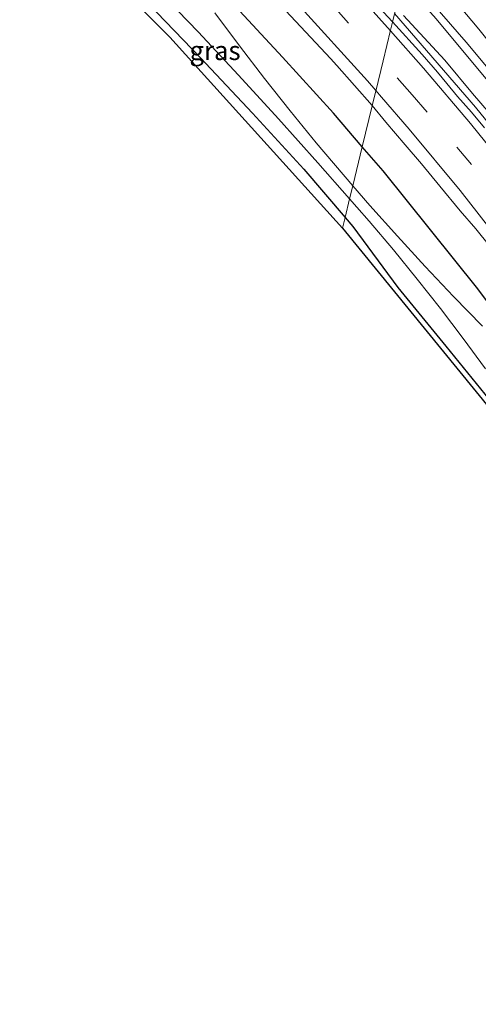
# Model space of a CAD drawing. Units: metres. Extents: x 169997 to 180000, y 556248 to 561963.
# Drawn here: x 170381 to 170441, y 561264 to 561394 of the extents above; entities that cross this region are included whole.
import ezdxf
from ezdxf.enums import TextEntityAlignment as Align

# ---------------------------------------------------------------- set-up
doc = ezdxf.new("R2010")
doc.units = ezdxf.units.M
doc.linetypes.add('VW-3-9_STREEP', pattern=[12, 3, -9])
for name, color, linetype, lineweight in [('B-ME-BV-GELEIDECONSTRUCTIE-GELEIDERAIL-L-B1', 213, 'BV-GELEIDERAIL', 18), ('B-ME-GW-KRUINLIJN-L-B1', 93, 'Continuous', 18), ('B-ME-GW-TEENLIJN-L-B1', 93, 'Continuous', 18), ('B-ME-IE-GRASLAND-GV-B6', 93, 'Continuous', 18), ('B-ME-IE-GRONDWERKLIJN-GROND_INGERICHT-GV-B6', 253, 'Continuous', 18), ('B-ME-IE-HULPGEOMETRIE-L-B1', 53, 'Continuous', 18), ('B-ME-OG-WATER-GV-B6', 153, 'Continuous', 18), ('B-ME-VH-VERH_SOORT-BITUMEN-GV-B6', 8, 'IE-TERREINAFSCHEIDING-NATUURLIJK-HOUTWAL', 18), ('B-ME-VW-MARKERING-39STREEP-015-L-B1', 255, 'VW-3-9_STREEP', 18), ('B-ME-VW-MARKERING-STREEP-015-L-B1', 7, 'Continuous', 18)]:
    doc.layers.add(name, color=color, linetype=linetype, lineweight=lineweight)
doc.layers.add('B-ME-GW-INSTEEKWATERGANG-L-B1', color=10, linetype='Continuous')
doc.layers.add('B-ME-KG-KADASTRAAL-OPNAMEDTMGRENS-L-B1', color=10, linetype='Continuous')
doc.styles.add('NLCS-ISO', font='NLCS-ISO.TTF')
doc.linetypes.add('BV-GELEIDERAIL', pattern='A,10,-3,[108,NLCS.SHX,S=1,R=0,X=0,Y=0],-3', length=16)
doc.linetypes.add('IE-TERREINAFSCHEIDING-NATUURLIJK-HOUTWAL', pattern='A,7,-1.5,[67,NLCS.SHX,S=0.75,R=45,X=0,Y=0],-1.5,7,-1.5,[70,NLCS.SHX,S=0.75,R=0,X=0,Y=0],-1.5', length=20)

msp = doc.modelspace()

# ---------------------------------------------------------------- linework, layer by layer
at = {"layer": 'B-ME-BV-GELEIDECONSTRUCTIE-GELEIDERAIL-L-B1'}
msp.add_polyline3d([(170430.1376, 561395.0824, 1.28), (170440.8591, 561382.7171, 1.25), (170450.8683, 561370.3657, 1.1952), (170460.0457, 561358.2557, 1.1558), (170467.7921, 561347.3871, 1.18), (170471.1849, 561342.4427, 1.1535), (170475.1483, 561336.5177, 1.19), (170480.8427, 561327.5909, 1.17), (170486.7967, 561318.0045, 1.09), (170489.4713, 561313.4767, 1.06), (170498.9075, 561296.2355, 1.01), (170502.6307, 561289.1591, 1.04), (170509.4359, 561275.3587, 1.04), (170521.1383, 561250.2537, 1.08), (170533.9645, 561222.2093, 1.018), (170541.1477, 561206.6149, 0.96), (170545.8359, 561196.5389, 0.86), (170548.5023, 561191.0761, 0.84), (170553.2547, 561182.0605, 0.82), (170554.9087, 561179.1413, 0.82), (170558.6711, 561173.0837, 0.84), (170562.8351, 561166.7425, 0.74), (170564.6837, 561164.0445, 0.66), (170566.8971, 561160.1871, 0.6)], dxfattribs=at)
at = {"layer": 'B-ME-GW-INSTEEKWATERGANG-L-B1'}
for points in [[(170425.864, 561377.476, 0.052), (170422.036, 561381.907, 0.026), (170415.326, 561389.331, 0.039), (170408.495, 561396.638, 0.052), (170401.539, 561403.98, 0.077), (170394.081, 561410.643, 0.123), (170392.488, 561411.678, 0.196), (170391.537, 561412.125, 0.142), (170390.468, 561412.27, 0.111), (170389.23, 561411.751, 0.111), (170388.472, 561411.103, -0.048), (170387.326, 561409.427, -0.119), (170386.899, 561408.358, -0.062), (170387.257, 561407.362, -0.066), (170387.864, 561406.39, -0.11), (170388.382, 561405.754, -0.066), (170390.311, 561403.436, -0.08), (170397.545, 561396.429, -0.184), (170404.478, 561389.221, -0.271), (170411.324, 561381.93, -0.279), (170418.118, 561374.509, -0.272), (170423.588, 561368.098, -0.261)], [(170502.269, 561256.265, -0.054), (170497.901, 561265.261, -0.067), (170493.51, 561274.246, -0.076), (170489.115, 561282.794, -0.035), (170484.545, 561291.724, -0.005), (170479.666, 561300.464, 0.002), (170474.684, 561309.14, 0.044), (170469.735, 561317.685, 0.005), (170464.337, 561326.124, 0.062), (170458.817, 561334.475, 0.004), (170453.048, 561342.645, -0.016), (170447.089, 561350.676, -0.045), (170441.15, 561358.695, 0.033), (170434.873, 561366.487, 0.111), (170428.614, 561374.294, 0.071), (170425.864, 561377.476, 0.052)], [(170423.588, 561368.098, -0.261), (170424.609, 561366.901, -0.259), (170430.588, 561358.853, -0.091), (170436.926, 561351.109, -0.234), (170443.21, 561343.315, -0.381), (170448.885, 561335.077, -0.346), (170454.672, 561326.92, -0.637), (170460.473, 561318.775, -0.882), (170465.891, 561310.363, -0.901), (170470.729, 561301.598, -0.772), (170475.641, 561292.879, -0.677), (170480.45, 561284.096, -0.644), (170484.84, 561275.265, -0.644), (170486.954, 561270.734, -0.679), (170491.4, 561261.776, -0.636)]]:
    msp.add_polyline3d(points, dxfattribs=at)
at = {"layer": 'B-ME-GW-KRUINLIJN-L-B1'}
for points in [[(170431.501, 561400.7, 2.13), (170436.346, 561395.057, 2.074), (170439.628, 561391.284, 2.04), (170445.818, 561383.845, 1.951), (170451.942, 561375.939, 1.866), (170458.07, 561368.038, 1.832), (170464.293, 561360.209, 1.946), (170469.899, 561352.382, 1.928), (170475.525, 561344.114, 1.848), (170480.909, 561335.686, 1.772), (170486.2, 561327.506, 1.853), (170491.617, 561319.09, 1.781), (170496.54, 561310.384, 1.649), (170500.974, 561301.791, 1.666), (170505.787, 561293.014, 1.627), (170510.1, 561283.991, 1.663), (170514.3, 561274.913, 1.727), (170518.588, 561265.878, 1.796), (170522.825, 561256.817, 1.882)], [(170520.036, 561261.018, 1.858), (170515.627, 561269.993, 1.735), (170511.367, 561279.042, 1.641), (170507.291, 561288.181, 1.675), (170502.656, 561297.046, 1.618), (170498.032, 561305.463, 1.668), (170493.367, 561314.32, 1.737), (170488.227, 561322.899, 1.819), (170483.038, 561331.099, 1.842), (170477.298, 561339.291, 1.785), (170472.115, 561347.854, 1.876), (170466.393, 561355.505, 1.949), (170460.509, 561363.598, 1.935), (170454.399, 561371.514, 1.869), (170448.203, 561379.364, 1.948), (170441.767, 561387.026, 1.954), (170435.622, 561394.407, 2.111), (170431.188, 561399.414, 2.135)]]:
    msp.add_polyline3d(points, dxfattribs=at)
at = {"layer": 'B-ME-GW-TEENLIJN-L-B1'}
for points in [[(170432.141, 561403.337, 0.728), (170436.169, 561399.151, 0.661), (170441.297, 561393.002, 0.593), (170446.385, 561386.609, 0.623), (170451.322, 561380.313, 0.609), (170456.263, 561374.021, 0.629), (170461.171, 561367.704, 0.61), (170467.355, 561359.846, 0.585), (170472.171, 561353.224, 0.574), (170476.721, 561346.642, 0.562), (170480.011, 561341.624, 0.527), (170487.718, 561329.773, 0.508), (170494.012, 561319.552, 0.443), (170496.919, 561314.302, 0.411), (170500.812, 561307.311, 0.351), (170504.671, 561300.1, 0.371), (170507.303, 561294.709, 0.404), (170511.771, 561285.762, 0.382), (170514.485, 561280.411, 0.402), (170517.983, 561273.216, 0.421), (170522.116, 561264.105, 0.485), (170526.638, 561255.184, 0.476)], [(170518.644, 561257.936, 0.445), (170515.16, 561265.137, 0.437), (170511.935, 561272.467, 0.446), (170509.409, 561277.911, 0.432), (170505.893, 561285.097, 0.49), (170501.343, 561294.003, 0.454), (170497.325, 561300.942, 0.399), (170493.609, 561307.726, 0.401), (170488.588, 561316.374, 0.456), (170484.676, 561323.354, 0.548), (170480.793, 561330.151, 0.659), (170477.524, 561335.183, 0.658), (170474.227, 561340.195, 0.662), (170474.21, 561340.184, 0.631), (170470.871, 561345.169, 0.617), (170467.236, 561349.958, 0.594), (170462.55, 561356.092, 0.605), (170458.945, 561360.889, 0.635), (170454.121, 561367.273, 0.639), (170450.501, 561372.058, 0.644), (170445.68, 561378.443, 0.685), (170440.469, 561384.524, 0.648), (170436.771, 561388.939, 0.719), (170431.338, 561394.813, 0.696)]]:
    msp.add_polyline3d(points, dxfattribs=at)
at = {"layer": 'B-ME-IE-GRASLAND-GV-B6'}
for points in [[(170430.337, 561395.906, 0.695), (170430.129, 561395.047, 1.258), (170429.8687, 561393.9724, 0.5031), (170426.8833, 561397.2453, 0.5026), (170424.5441, 561399.9105, 0.4918), (170422.3597, 561402.2665, 0.5206), (170420.5023, 561404.2549, 0.5176), (170418.9231, 561405.9003, 0.5347), (170407.3255, 561417.6487, 0.5671), (170404.8641, 561420.0923, 0.594), (170402.4753, 561422.4475, 0.5887), (170396.7331, 561427.7911, 0.6441), (170389.9221, 561434.0569, 0.6435), (170380.5833, 561442.1251, 0.6759), (170378.9939, 561443.5241, 0.6977)], [(170431.501, 561400.7, 2.13), (170432.141, 561403.337, 0.728), (170436.169, 561399.151, 0.661), (170441.297, 561393.002, 0.593), (170446.385, 561386.609, 0.623), (170451.322, 561380.313, 0.609), (170456.263, 561374.021, 0.629), (170461.171, 561367.704, 0.61), (170467.355, 561359.846, 0.585), (170472.171, 561353.224, 0.574), (170476.721, 561346.642, 0.562), (170480.011, 561341.624, 0.527), (170487.718, 561329.773, 0.508), (170494.012, 561319.552, 0.443), (170496.919, 561314.302, 0.411), (170500.812, 561307.311, 0.351), (170504.671, 561300.1, 0.371), (170507.303, 561294.709, 0.404), (170511.771, 561285.762, 0.382), (170514.485, 561280.411, 0.402), (170517.983, 561273.216, 0.421), (170522.116, 561264.105, 0.485), (170526.638, 561255.184, 0.476)], [(170520.036, 561261.018, 1.858), (170515.627, 561269.993, 1.735), (170511.367, 561279.042, 1.641), (170507.291, 561288.181, 1.675), (170502.656, 561297.046, 1.618), (170498.032, 561305.463, 1.668), (170493.367, 561314.32, 1.737), (170488.227, 561322.899, 1.819), (170483.038, 561331.099, 1.842), (170477.298, 561339.291, 1.785), (170472.115, 561347.854, 1.876), (170466.393, 561355.505, 1.949), (170460.509, 561363.598, 1.935), (170454.399, 561371.514, 1.869), (170448.203, 561379.364, 1.948), (170441.767, 561387.026, 1.954), (170435.622, 561394.407, 2.111), (170431.188, 561399.414, 2.135), (170431.501, 561400.7, 2.13)], [(170522.825, 561256.817, 1.882), (170518.588, 561265.878, 1.796), (170514.3, 561274.913, 1.727), (170510.1, 561283.991, 1.663), (170505.787, 561293.014, 1.627), (170500.974, 561301.791, 1.666), (170496.54, 561310.384, 1.649), (170491.617, 561319.09, 1.781), (170486.2, 561327.506, 1.853), (170480.909, 561335.686, 1.772), (170475.525, 561344.114, 1.848), (170469.899, 561352.382, 1.928), (170464.293, 561360.209, 1.946), (170458.07, 561368.038, 1.832), (170451.942, 561375.939, 1.866), (170445.818, 561383.845, 1.951), (170439.628, 561391.284, 2.04), (170436.346, 561395.057, 2.074), (170431.501, 561400.7, 2.13)], [(170431.501, 561400.7, 2.13), (170436.346, 561395.057, 2.074), (170439.628, 561391.284, 2.04), (170445.818, 561383.845, 1.951), (170451.942, 561375.939, 1.866), (170458.07, 561368.038, 1.832), (170464.293, 561360.209, 1.946), (170469.899, 561352.382, 1.928), (170475.525, 561344.114, 1.848), (170480.909, 561335.686, 1.772), (170486.2, 561327.506, 1.853), (170491.617, 561319.09, 1.781), (170496.54, 561310.384, 1.649), (170500.974, 561301.791, 1.666), (170505.787, 561293.014, 1.627), (170510.1, 561283.991, 1.663), (170514.3, 561274.913, 1.727), (170518.588, 561265.878, 1.796), (170522.825, 561256.817, 1.882)], [(170411.7837, 561399.6999, 0.2414), (170421.6457, 561389.1275, 0.1924), (170422.4937, 561388.2289, 0.208), (170427.1881, 561382.9287, 0.3064), (170427.179, 561382.891, 0.304), (170425.864, 561377.476, 0.052), (170422.036, 561381.907, 0.026), (170415.326, 561389.331, 0.039), (170408.495, 561396.638, 0.052)], [(170526.638, 561255.184, 0.476), (170522.116, 561264.105, 0.485), (170517.983, 561273.216, 0.421), (170514.485, 561280.411, 0.402), (170511.771, 561285.762, 0.382), (170507.303, 561294.709, 0.404), (170504.671, 561300.1, 0.371), (170500.812, 561307.311, 0.351), (170496.919, 561314.302, 0.411), (170494.012, 561319.552, 0.443), (170487.718, 561329.773, 0.508), (170480.011, 561341.624, 0.527), (170476.721, 561346.642, 0.562), (170472.171, 561353.224, 0.574), (170467.355, 561359.846, 0.585), (170461.171, 561367.704, 0.61), (170456.263, 561374.021, 0.629), (170451.322, 561380.313, 0.609), (170446.385, 561386.609, 0.623), (170441.297, 561393.002, 0.593), (170436.169, 561399.151, 0.661)], [(170398.735, 561398.301, -1.867), (170404.137, 561392.646, -1.867), (170409.482, 561386.937, -1.867), (170414.768, 561381.173, -1.867), (170419.994, 561375.356, -1.867), (170424.192, 561370.586, -1.867), (170423.588, 561368.098, -0.261)], [(170423.588, 561368.098, -0.261), (170418.118, 561374.509, -0.272), (170411.324, 561381.93, -0.279), (170404.478, 561389.221, -0.271), (170397.545, 561396.429, -0.184)], [(170408.495, 561396.638, 0.052), (170415.326, 561389.331, 0.039), (170422.036, 561381.907, 0.026), (170425.864, 561377.476, 0.052), (170424.608, 561372.299, -1.867), (170419.78, 561377.983, -1.867), (170416.327, 561382.205, -1.867), (170412.936, 561386.478, -1.867), (170409.608, 561390.8, -1.867), (170406.344, 561395.17, -1.867)], [(170429.8687, 561393.9724, 0.5031), (170430.129, 561395.047, 1.258)], [(170518.644, 561257.936, 0.445), (170515.16, 561265.137, 0.437), (170511.935, 561272.467, 0.446), (170509.409, 561277.911, 0.432), (170505.893, 561285.097, 0.49), (170501.343, 561294.003, 0.454), (170497.325, 561300.942, 0.399), (170493.609, 561307.726, 0.401), (170488.588, 561316.374, 0.456), (170484.676, 561323.354, 0.548), (170480.793, 561330.151, 0.659), (170477.524, 561335.183, 0.658), (170474.227, 561340.195, 0.662), (170474.21, 561340.184, 0.631), (170470.871, 561345.169, 0.617), (170467.236, 561349.958, 0.594), (170462.55, 561356.092, 0.605), (170458.945, 561360.889, 0.635), (170454.121, 561367.273, 0.639), (170450.501, 561372.058, 0.644), (170445.68, 561378.443, 0.685), (170440.469, 561384.524, 0.648), (170436.771, 561388.939, 0.719), (170431.338, 561394.813, 0.696)], [(170431.338, 561394.813, 0.696), (170436.771, 561388.939, 0.719), (170440.469, 561384.524, 0.648), (170445.68, 561378.443, 0.685), (170450.501, 561372.058, 0.644), (170454.121, 561367.273, 0.639), (170458.945, 561360.889, 0.635), (170462.55, 561356.092, 0.605), (170467.236, 561349.958, 0.594), (170470.871, 561345.169, 0.617), (170474.21, 561340.184, 0.631), (170474.227, 561340.195, 0.662), (170477.524, 561335.183, 0.658), (170480.793, 561330.151, 0.659), (170484.676, 561323.354, 0.548), (170488.588, 561316.374, 0.456), (170493.609, 561307.726, 0.401), (170497.325, 561300.942, 0.399), (170501.343, 561294.003, 0.454), (170505.893, 561285.097, 0.49), (170509.409, 561277.911, 0.432), (170511.935, 561272.467, 0.446), (170515.16, 561265.137, 0.437), (170518.644, 561257.936, 0.445)], [(170442.0497, 561379.9695, 0.4879), (170440.3293, 561382.0627, 0.51), (170438.4493, 561384.1251, 0.5158), (170437.0623, 561385.8543, 0.4958), (170435.8217, 561387.3249, 0.4845), (170433.7815, 561389.6827, 0.5037), (170429.8687, 561393.9724, 0.5031)], [(170435.622, 561394.407, 2.111), (170441.767, 561387.026, 1.954), (170448.203, 561379.364, 1.948), (170454.399, 561371.514, 1.869), (170460.509, 561363.598, 1.935), (170466.393, 561355.505, 1.949), (170472.115, 561347.854, 1.876), (170477.298, 561339.291, 1.785), (170483.038, 561331.099, 1.842), (170488.227, 561322.899, 1.819), (170493.367, 561314.32, 1.737), (170498.032, 561305.463, 1.668), (170502.656, 561297.046, 1.618), (170507.291, 561288.181, 1.675), (170511.367, 561279.042, 1.641), (170515.627, 561269.993, 1.735), (170520.036, 561261.018, 1.858)], [(170447.089, 561350.676, -0.045), (170441.15, 561358.695, 0.033), (170434.873, 561366.487, 0.111), (170428.614, 561374.294, 0.071), (170425.864, 561377.476, 0.052), (170427.179, 561382.891, 0.304), (170427.1881, 561382.9287, 0.3064), (170428.9785, 561380.7313, 0.2004), (170431.5407, 561377.7413, 0.1851), (170433.7117, 561375.2097, 0.1957), (170436.1417, 561372.2629, 0.1843), (170438.8163, 561369.0031, 0.1934), (170440.8895, 561366.5919, 0.2123), (170446.4701, 561359.6271, 0.2155)], [(170441.765, 561353.753, -1.867), (170437.954, 561357.655, -1.867), (170434.201, 561361.613, -1.867), (170430.506, 561365.626, -1.867), (170426.87, 561369.692, -1.867), (170424.608, 561372.299, -1.867), (170425.864, 561377.476, 0.052), (170428.614, 561374.294, 0.071), (170434.873, 561366.487, 0.111), (170441.15, 561358.695, 0.033), (170447.089, 561350.676, -0.045)], [(170423.588, 561368.098, -0.261), (170424.192, 561370.586, -1.867), (170425.161, 561369.485, -1.867), (170426.771, 561367.623, -1.867), (170429.977, 561363.82, -1.867), (170433.122, 561359.967, -1.867), (170436.205, 561356.063, -1.867), (170439.224, 561352.111, -1.867), (170442.18, 561348.11, -1.867)], [(170491.4, 561261.776, -0.636), (170486.954, 561270.734, -0.679), (170484.84, 561275.265, -0.644), (170480.45, 561284.096, -0.644), (170475.641, 561292.879, -0.677), (170470.729, 561301.598, -0.772), (170465.891, 561310.363, -0.901), (170460.473, 561318.775, -0.882), (170454.672, 561326.92, -0.637), (170448.885, 561335.077, -0.346), (170443.21, 561343.315, -0.381), (170436.926, 561351.109, -0.234), (170430.588, 561358.853, -0.091), (170424.609, 561366.901, -0.259), (170423.588, 561368.098, -0.261)]]:
    msp.add_polyline3d(points, dxfattribs=at)
at = {"layer": 'B-ME-IE-GRONDWERKLIJN-GROND_INGERICHT-GV-B6'}
for points in [[(170384.493, 561414.772, 0.004), (170384.682, 561414.584, 0.106), (170388.228, 561411.342, 0.134), (170388.472, 561411.103, -0.048), (170387.326, 561409.427, -0.119), (170386.899, 561408.358, -0.062), (170387.257, 561407.362, -0.066), (170387.864, 561406.39, -0.11), (170388.382, 561405.754, -0.066), (170390.311, 561403.436, -0.08), (170397.545, 561396.429, -0.184), (170404.478, 561389.221, -0.271), (170411.324, 561381.93, -0.279), (170418.118, 561374.509, -0.272), (170423.588, 561368.098, -0.261), (170423.251, 561366.711, -0.284), (170400.41, 561391.963, -0.289), (170390.117, 561402.236, -0.1), (170365.245, 561403.327, -0.38), (170376.852, 561411.247, -0.433), (170382.783, 561413.622, -0.057), (170384.493, 561414.772, 0.004)], [(170495.139, 561250.979, -0.566), (170483.199, 561275.692, -0.796), (170473.492, 561294.766, -0.75), (170459.355, 561318.182, -0.78), (170443.09, 561342.403, -0.292), (170423.251, 561366.711, -0.284), (170423.588, 561368.098, -0.261), (170424.609, 561366.901, -0.259), (170430.588, 561358.853, -0.091), (170436.926, 561351.109, -0.234), (170443.21, 561343.315, -0.381), (170448.885, 561335.077, -0.346), (170454.672, 561326.92, -0.637), (170460.473, 561318.775, -0.882), (170465.891, 561310.363, -0.901), (170470.729, 561301.598, -0.772), (170475.641, 561292.879, -0.677), (170480.45, 561284.096, -0.644), (170484.84, 561275.265, -0.644), (170486.954, 561270.734, -0.679), (170491.4, 561261.776, -0.636)]]:
    msp.add_polyline3d(points, dxfattribs=at)
at = {"layer": 'B-ME-IE-HULPGEOMETRIE-L-B1'}
msp.add_polyline3d([(170430.129, 561395.047, 1.258), (170429.864, 561393.953, 0.577), (170429.607, 561392.898, 0.629), (170428.621, 561388.834, 0.507), (170427.647, 561384.822, 0.426), (170427.179, 561382.891, 0.304), (170425.864, 561377.476, 0.052), (170424.608, 561372.299, -1.867), (170424.192, 561370.586, -1.867), (170423.588, 561368.098, -0.261), (170423.251, 561366.711, -0.284)], dxfattribs=at)
at = {"layer": 'B-ME-KG-KADASTRAAL-OPNAMEDTMGRENS-L-B1'}
for points in [[(170365.245, 561403.327, -0.38), (170390.117, 561402.236, -0.1), (170400.41, 561391.963, -0.289), (170423.251, 561366.711, -0.284)], [(170423.251, 561366.711, -0.284), (170443.09, 561342.403, -0.292), (170459.355, 561318.182, -0.78), (170473.492, 561294.766, -0.75), (170483.199, 561275.692, -0.796), (170495.139, 561250.979, -0.566), (170498.012, 561244.104, -0.263), (170504.925, 561229.207, -0.33), (170518.355, 561200.668, -0.3), (170534.036, 561167.558, -0.4), (170543.754, 561147.542, -0.54), (170551.551, 561132.022, -0.5), (170558.05, 561117.963, -0.535), (170565.47, 561102.421, -0.385), (170573.948, 561085.17, -0.662), (170584.18, 561063.166, -0.859), (170590.963, 561049.264, -0.55), (170600.34, 561028.529, -0.77), (170610.041, 561007.857, -0.153), (170610.858, 561006.016, -0.282), (170616.454, 560993.412, -0.35), (170620.293, 560985.422, -0.4)]]:
    msp.add_polyline3d(points, dxfattribs=at)
at = {"layer": 'B-ME-OG-WATER-GV-B6'}
for points in [[(170424.608, 561372.299, -1.867), (170424.192, 561370.586, -1.867), (170419.994, 561375.356, -1.867), (170414.768, 561381.173, -1.867), (170409.482, 561386.937, -1.867), (170404.137, 561392.646, -1.867), (170398.735, 561398.301, -1.867)], [(170406.344, 561395.17, -1.867), (170409.608, 561390.8, -1.867), (170412.936, 561386.478, -1.867), (170416.327, 561382.205, -1.867), (170419.78, 561377.983, -1.867), (170424.608, 561372.299, -1.867)], [(170442.18, 561348.11, -1.867), (170439.224, 561352.111, -1.867), (170436.205, 561356.063, -1.867), (170433.122, 561359.967, -1.867), (170429.977, 561363.82, -1.867), (170426.771, 561367.623, -1.867), (170425.161, 561369.485, -1.867), (170424.192, 561370.586, -1.867), (170424.608, 561372.299, -1.867), (170426.87, 561369.692, -1.867), (170430.506, 561365.626, -1.867), (170434.201, 561361.613, -1.867), (170437.954, 561357.655, -1.867), (170441.765, 561353.753, -1.867)]]:
    msp.add_polyline3d(points, dxfattribs=at)
at = {"layer": 'B-ME-VH-VERH_SOORT-BITUMEN-GV-B6'}
for points in [[(170426.8833, 561397.2453, 0.5026), (170429.8687, 561393.9724, 0.5031), (170429.864, 561393.953, 0.577), (170429.607, 561392.898, 0.629), (170428.621, 561388.834, 0.507), (170427.647, 561384.822, 0.426), (170427.1881, 561382.9287, 0.3064), (170422.4937, 561388.2289, 0.208), (170421.6457, 561389.1275, 0.1924), (170411.7837, 561399.6999, 0.2414)], [(170446.4701, 561359.6271, 0.2155), (170440.8895, 561366.5919, 0.2123), (170438.8163, 561369.0031, 0.1934), (170436.1417, 561372.2629, 0.1843), (170433.7117, 561375.2097, 0.1957), (170431.5407, 561377.7413, 0.1851), (170428.9785, 561380.7313, 0.2004), (170427.1881, 561382.9287, 0.3064), (170427.647, 561384.822, 0.426), (170428.621, 561388.834, 0.507), (170429.607, 561392.898, 0.629), (170429.864, 561393.953, 0.577), (170429.8687, 561393.9724, 0.5031), (170433.7815, 561389.6827, 0.5037), (170435.8217, 561387.3249, 0.4845), (170437.0623, 561385.8543, 0.4958), (170438.4493, 561384.1251, 0.5158), (170440.3293, 561382.0627, 0.51), (170442.0497, 561379.9695, 0.4879)]]:
    msp.add_polyline3d(points, dxfattribs=at)
at = {"layer": 'B-ME-VW-MARKERING-39STREEP-015-L-B1'}
for points in [[(170377.5403, 561438.9673, 0.5897), (170386.9075, 561430.8887, 0.57), (170396.0653, 561422.4695, 0.54), (170404.9297, 561413.9375, 0.4886), (170413.5873, 561405.1527, 0.4488), (170422.0635, 561396.0727, 0.42), (170428.5917, 561388.7134, 0.4075)], [(170637.9717, 560993.1623, -0.1445), (170632.3815, 561004.8937, -0.065), (170611.3763, 561047.9927, -0.0948), (170590.4759, 561090.8653, -0.0064), (170569.3695, 561134.2509, 0.0802), (170549.0801, 561176.8779, 0.02), (170541.1169, 561193.9417, 0.07), (170539.7607, 561196.9081, 0.1), (170524.6377, 561229.9487, 0.2307), (170505.5361, 561271.1567, 0.2901), (170498.7663, 561284.9911, 0.3154), (170487.1481, 561306.7179, 0.3203), (170480.9827, 561317.2841, 0.3383), (170477.7769, 561322.5333, 0.36), (170476.1741, 561325.1579, 0.3543), (170467.7291, 561338.1533, 0.3598), (170462.5527, 561345.6873, 0.3718), (170453.5459, 561358.1615, 0.3952), (170446.0661, 561367.9451, 0.4), (170440.3233, 561375.1103, 0.3957), (170434.4283, 561382.0543, 0.3827), (170432.4867, 561384.3227, 0.4), (170428.5917, 561388.7134, 0.4075)]]:
    msp.add_polyline3d(points, dxfattribs=at)
at = {"layer": 'B-ME-VW-MARKERING-STREEP-015-L-B1'}
for points in [[(170378.7485, 561442.3619, 0.71), (170382.5345, 561439.1379, 0.7011), (170394.7363, 561428.3431, 0.6631), (170404.1661, 561419.3933, 0.61), (170414.5977, 561408.9115, 0.5653), (170425.3439, 561397.5417, 0.5163), (170429.5804, 561392.7882, 0.5176)], [(170376.8063, 561435.1933, 0.4667), (170388.5041, 561424.9405, 0.436), (170395.8789, 561418.0503, 0.4124), (170405.8363, 561408.3013, 0.3577), (170417.3349, 561396.3285, 0.3099), (170426.5489, 561386.1689, 0.2966), (170427.6626, 561384.8861, 0.2866)], [(170641.0642, 560994.5172, -0.0387), (170636.2153, 561004.7171, 0.0372), (170614.4343, 561049.4197, 0.01), (170593.3871, 561092.5085, 0.0936), (170572.0681, 561136.3785, 0.1846), (170551.3829, 561179.9503, 0.1206), (170531.5383, 561222.9435, 0.31), (170511.2281, 561267.0615, 0.3772), (170502.5361, 561284.9909, 0.4103), (170496.3201, 561296.9741, 0.4189), (170488.8229, 561310.5747, 0.42), (170479.5173, 561326.1125, 0.4641), (170475.1021, 561333.0887, 0.47), (170473.5177, 561335.4799, 0.4569), (170465.8985, 561346.7347, 0.48), (170460.3257, 561354.6571, 0.49), (170450.3137, 561367.9721, 0.505), (170440.1971, 561380.5589, 0.51), (170433.9581, 561387.8761, 0.5189), (170429.5804, 561392.7882, 0.5176)], [(170427.6626, 561384.8861, 0.2866), (170428.3929, 561384.0449, 0.28), (170432.0805, 561379.7969, 0.2914), (170438.8031, 561371.6795, 0.2982), (170449.1837, 561358.3955, 0.2855), (170455.2355, 561350.2421, 0.27), (170462.7489, 561339.5849, 0.26), (170470.4811, 561327.8841, 0.2424), (170474.0997, 561322.1747, 0.2566), (170477.8667, 561315.9933, 0.2245), (170483.8159, 561305.7495, 0.21), (170490.8803, 561292.8761, 0.2049), (170498.5731, 561277.8549, 0.189), (170519.2179, 561233.7351, 0.15), (170532.2501, 561205.2221, 0.0762), (170547.4161, 561172.5027, -0.06), (170568.7587, 561127.8323, 0.02), (170576.8777, 561111.1439, -0.0235)]]:
    msp.add_polyline3d(points, dxfattribs=at)

# ---------------------------------------------------------------- texts
at = {"layer": 'B-ME-IE-GRASLAND-GV-B6', "ltscale": 0.2, "style": 'NLCS-ISO'}
msp.add_text('gras', height=2.5, dxfattribs=at).set_placement((170406.3815, 561390.184), align=Align.MIDDLE_CENTER)

doc.saveas('drawing.dxf')
